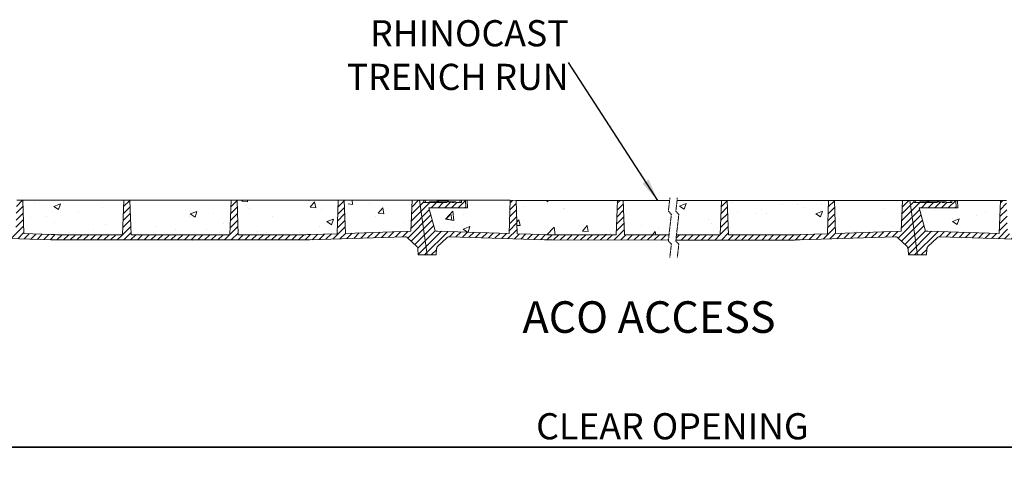
# Model space of a CAD drawing. Units: millimetres. Extents: x 143 to 6787, y 1266 to 4249.
# Drawn here: x 900 to 2217, y 2746 to 3342 of the extents above; entities that cross this region are included whole.
import ezdxf

# ---------------------------------------------------------------- set-up
doc = ezdxf.new("R2010")
doc.units = ezdxf.units.MM
doc.linetypes.add('HIDDEN', pattern=[1.905, 1.27, -0.635])
doc.layers.add('DETAIL', color=7, linetype='Continuous')
doc.layers.add('FORMAT', color=7, linetype='Continuous')
for name, color, linetype, lineweight in [('DIMENSIONS', 7, 'Continuous', 0), ('HATCH', 7, 'Continuous', 0), ('NOTES', 7, 'Continuous', 0)]:
    doc.layers.add(name, color=color, linetype=linetype, lineweight=lineweight)
doc.styles.add('SLDTEXTSTYLE0', font='arial.ttf')
doc.styles.add('TITLEBOLD', font='arialbd.ttf', dxfattribs={"height": 0.125})
doc.dimstyles.new('ACO1', dxfattribs={"dimscale": 0, "dimtxt": 25, "dimasz": 20, "dimexe": 2, "dimexo": 2, "dimgap": 10, "dimtad": 1, "dimtih": 1, "dimtoh": 1, "dimlfac": -1, "dimdsep": 46, "dimtxsty": 'SLDTEXTSTYLE0', "dimcen": 0, "dimclrd": 1, "dimclre": 1, "dimclrt": 256, "dimadec": 0, "dimazin": 0, "dimtfac": 0.6, "dimtofl": 0, "dimtmove": 0, "dimatfit": 3, "dimfxl": 1, "dimtolj": 1, "dimarcsym": 0})
doc.dimstyles.new('SLDDIMSTYLE0', dxfattribs={"dimtxt": 2.5, "dimasz": 30, "dimexe": 10, "dimexo": 30, "dimgap": 0.875, "dimtad": 0, "dimtih": 1, "dimtoh": 1, "dimzin": 12, "dimdsep": 46, "dimtxsty": 'SLDTEXTSTYLE0', "dimcen": 0.09, "dimclrd": 7, "dimclre": 7, "dimclrt": 7, "dimadec": 0, "dimazin": 0, "dimtfac": 1, "dimtofl": 0, "dimtmove": 0, "dimatfit": 1, "dimfxl": 1, "dimtolj": 1, "dimtzin": 12, "dimarcsym": 0})

# ---------------------------------------------------------------- blocks, each defined once
blk = doc.blocks.new('Access Hatch')
at = {"style": 'TITLEBOLD'}
blk.add_text('ACO ACCESS', height=70.35, dxfattribs=at).set_placement((70.8, 998.4))
blk = doc.blocks.new('*D35')
at = {"layer": 'Defpoints', "color": 0, "transparency": 16777216}
for p in [(814.8, 2900.4), (2730.6, 2900.2), (814.8, 2770.2)]:
    blk.add_point(p, dxfattribs=at)
at = {"layer": 'DIMENSIONS', "color": 0, "lineweight": -2, "transparency": 16777216}
for p, q in [((814.8, 2880.4), (814.8, 2760.2)), ((2730.6, 2880.2), (2730.6, 2760.2)), ((2695.6, 2770.2), (849.8, 2770.2)), ((849.8, 2770.2), (2695.6, 2770.2))]:
    blk.add_line(p, q, dxfattribs=at)
at = {"layer": 'DIMENSIONS', "color": 0, "transparency": 16777216}
for points in [[(849.8, 2776.1), (849.8, 2764.4), (814.8, 2770.2)], [(2695.6, 2764.4), (2695.6, 2776.1), (2730.6, 2770.2)]]:
    blk.add_solid(points, dxfattribs=at)
at = {"layer": 'DIMENSIONS', "lineweight": 13, "transparency": 16777216, "insert": (1772.7, 2798.3), "char_height": 35, "attachment_point": 5, "style": 'SLDTEXTSTYLE0'}
blk.add_mtext('\\A1;CLEAR OPENING', dxfattribs=at)

msp = doc.modelspace()

# ---------------------------------------------------------------- hatches: boundary and pattern name
at = {"lineweight": 13}
h = msp.add_hatch(dxfattribs=at)
h.set_pattern_fill('AR-CONC', color=256, scale=0.5, style=0)
h.set_pattern_definition([(50, (2451.71, 2613.25), (91.0923, -7.9695), [9.525, -104.775]), (355, (2451.71, 2613.25), (-17.6217, 95.5284), [7.62, -83.8203]), (100.4514, (2459.3, 2612.59), (73.4706, 87.559), [8.095, -89.045]), (46.184, (2451.71, 2638.65), (135.5395, -21.021), [14.287, -157.162]), (96.6356, (2463, 2636.9), (118.702, 123.713), [12.143, -133.568]), (351.184, (2451.71, 2638.65), (118.702, 123.713), [11.43, -125.73]), (21, (2464.41, 2632.3), (75.8072, -51.1326), [9.525, -104.775]), (326, (2464.41, 2632.3), (30.901, 92.094), [7.62, -83.82]), (71.4514, (2470.73, 2628.04), (106.708, 40.9614), [8.095, -89.045]), (37.5, (2451.71, 2613.25), (1.5443, 42.2775), [0, -82.804, 0, -85.09, 0, -84.1375]), (7.5, (2451.71, 2613.25), (33.4098, 50.0903), [0, -48.514, 0, -80.899, 0, -32.0675]), (327.5, (2423.39, 2613.25), (67.7953, -2.8644), [0, -31.75, 0, -99.06, 0, -131.445]), (317.5, (2410.69, 2613.25), (74.0646, 12.7132), [0, -41.275, 0, -65.786, 0, -93.345])])
h.paths.add_polyline_path([(2651.113, 3055.95), (2649.574, 3100.195), (2654.562, 3100.194), (2675.935, 3100.192), (2680.923, 3100.191), (2685.92, 3100.19), (2735.317, 3100.184), (2740.314, 3100.184), (2738.866, 3058.864)])
h.paths.add_polyline_path([(2507.841, 3054.212), (2506.24, 3100.212), (2511.228, 3100.212), (2636.586, 3100.196), (2641.574, 3100.196), (2640.01, 3055.581), (2603.447, 3054.367, -0.00833043), (2593.453, 3054.202)])
h.paths.add_polyline_path([(2364.508, 3054.23), (2362.907, 3100.23), (2367.895, 3100.229), (2493.253, 3100.214), (2498.24, 3100.213), (2496.628, 3054.213)])
h.paths.add_polyline_path([(2221.126, 3055.632), (2219.574, 3100.247), (2224.562, 3100.247), (2349.919, 3100.231), (2354.907, 3100.231), (2353.295, 3054.231), (2267.683, 3054.241, -0.00833043), (2257.689, 3054.409)])
h.paths.add_polyline_path([(2108.009, 3071.532), (2106.366, 3077.666), (2104.723, 3083.8), (2103.08, 3089.934), (2102.993, 3090.261), (2107.243, 3090.261), (2111.733, 3090.26), (2116.223, 3090.26), (2120.713, 3090.259), (2125.203, 3090.259), (2129.693, 3090.258), (2134.183, 3090.258), (2138.674, 3090.257), (2143.164, 3090.256), (2147.654, 3090.256), (2152.257, 3090.255), (2154.308, 3090.255), (2153.96, 3100.255), (2206.586, 3100.249), (2211.574, 3100.248), (2211.503, 3098.242), (2211.351, 3093.903), (2211.199, 3089.564), (2211.047, 3085.226), (2210.895, 3080.887), (2210.743, 3076.549), (2210.591, 3072.21), (2210.439, 3067.871), (2210.287, 3063.533), (2210.135, 3059.194), (2210.023, 3056.004), (2208.794, 3056.045), (2204.149, 3056.2), (2199.504, 3056.356), (2194.859, 3056.511), (2190.214, 3056.666), (2185.569, 3056.822), (2180.924, 3056.977), (2176.28, 3057.133), (2171.635, 3057.288), (2166.99, 3057.443), (2162.345, 3057.599), (2157.7, 3057.754), (2153.055, 3057.91), (2148.41, 3058.065), (2143.765, 3058.22), (2139.12, 3058.376), (2134.475, 3058.531), (2129.83, 3058.687), (2125.185, 3058.842), (2120.54, 3058.997), (2115.895, 3059.153), (2114.208, 3059.209, 0.00724541), (2111.294, 3059.264), (2109.651, 3065.398)])
h.paths.add_polyline_path([(1991.113, 3056.03), (1989.574, 3100.275), (1994.562, 3100.274), (2015.935, 3100.272), (2020.923, 3100.271), (2025.92, 3100.271), (2075.317, 3100.265), (2080.314, 3100.264), (2078.866, 3058.945)])
h.paths.add_polyline_path([(1847.841, 3054.292), (1846.24, 3100.292), (1851.228, 3100.292), (1976.586, 3100.277), (1981.574, 3100.276), (1980.01, 3055.662), (1943.447, 3054.447, -0.00833044), (1933.453, 3054.282)])
h.paths.add_polyline_path([(1781.362, 3081.638), (1777.362, 3085.638), (1779.008, 3100.301), (1833.253, 3100.294), (1838.24, 3100.293), (1836.628, 3054.294), (1778.293, 3054.301)])
h.paths.add_polyline_path([(1708.737, 3054.309), (1707.136, 3100.309), (1712.124, 3100.309), (1769.008, 3100.302), (1767.362, 3085.64), (1771.362, 3081.639), (1768.293, 3054.302)])
h.paths.add_polyline_path([(1565.355, 3055.712), (1563.803, 3100.327), (1568.791, 3100.326), (1694.148, 3100.311), (1699.136, 3100.31), (1697.524, 3054.311), (1611.912, 3054.321, -0.00833043), (1601.918, 3054.489)])
h.paths.add_polyline_path([(1455.523, 3059.344), (1447.222, 3090.341), (1496.542, 3090.335), (1498.537, 3090.335), (1498.189, 3100.335), (1550.815, 3100.328), (1555.803, 3100.328), (1554.252, 3056.083), (1458.437, 3059.289, 0.00728605)])
h.paths.add_polyline_path([(1340.324, 3056.275), (1338.791, 3100.354), (1360.164, 3100.352), (1365.152, 3100.351), (1370.149, 3100.35), (1419.546, 3100.344), (1424.543, 3100.344), (1423.095, 3059.024)])
h.paths.add_polyline_path([(1192.07, 3054.372), (1190.469, 3100.372), (1195.457, 3100.372), (1320.815, 3100.356), (1319.246, 3055.575), (1287.676, 3054.527, -0.00833046), (1277.682, 3054.362)])
h.paths.add_polyline_path([(1048.737, 3054.389), (1047.136, 3100.39), (1052.124, 3100.389), (1177.482, 3100.374), (1182.469, 3100.373), (1180.857, 3054.373)])
h.paths.add_polyline_path([(905.355, 3055.792), (903.803, 3100.407), (908.791, 3100.406), (1034.148, 3100.391), (1039.136, 3100.391), (1037.524, 3054.391), (951.912, 3054.401, -0.00833043), (941.918, 3054.569)])
h.paths.add_polyline_path([(795.523, 3059.424), (787.222, 3090.421), (836.542, 3090.415), (838.537, 3090.415), (838.189, 3100.415), (890.815, 3100.409), (895.803, 3100.408), (894.252, 3056.164), (798.437, 3059.369, 0.00728579)])
at = {"layer": 'DETAIL', "lineweight": 13}
h = msp.add_hatch(dxfattribs=at)
h.set_pattern_fill('AR-CONC', color=256, scale=0.82)
h.set_pattern_definition([(50, (-4021.01, 0), (149.3914, -13.07), [15.621, -171.831]), (355, (-4021.01, 0), (-28.8996, 156.6666), [12.4968, -137.4653]), (100.4514, (-4008.56, -1.09), (120.4918, 143.5966), [13.2758, -146.034]), (46.1842, (-4021.01, 41.66), (222.285, -34.4747), [23.4315, -257.7465]), (96.6356, (-4002.5, 38.78), (194.6714, 202.8894), [19.914, -219.051]), (351.184, (-4021.01, 41.66), (194.6714, 202.8894), [18.745, -206.197]), (21, (-4000.19, 31.24), (124.3238, -83.8575), [15.621, -171.831]), (326, (-4000.19, 31.24), (50.6777, 151.034), [12.4968, -137.4648]), (71.4514, (-3989.83, 24.25), (175.0015, 67.1767), [13.2758, -146.0337]), (37.5, (-4021.014, 0), (2.53265, 69.33513), [0, -135.7986, 0, -139.5476, 0, -137.9855]), (7.5, (-4021.014, 0), (54.7921, 82.1481), [0, -79.563, 0, -132.6744, 0, -52.5907]), (327.5, (-4067.46, 0), (111.1843, -4.69757), [0, -52.07, 0, -162.4584, 0, -215.5698]), (317.5, (-4088.29, 0), (121.4659, 20.8497), [0, -67.691, 0, -107.889, 0, -153.0858])])
h.paths.add_polyline_path([(735.904, 3012.427), (734.643, 3021.827, 0.37562416), (731.669, 3024.428), (756.917, 3024.425), (761.619, 3024.424, 0.40656342), (764.618, 3027.346), (765.962, 3078.424), (764.279, 3077.639, 0.2847736), (766.011, 3080.284), (766.541, 3100.424), (614.792, 3100.418), (614.792, 2900.418), (814.792, 2900.418), (814.792, 3012.418), (752.68, 3012.425)])
h.paths.add_polyline_path([(2730.613, 2900.185), (2930.613, 2900.185), (2930.613, 3100.185), (2758.362, 3100.192), (2763.42, 3079.896, 0.27264031), (2765.554, 3077.723), (2796.655, 3069.386, -0.27262923), (2814.44, 3051.284), (2820.629, 3026.448, 0.34432708), (2823.539, 3024.174), (2823.264, 3024.174, -0.40400815), (2825.263, 3022.244), (2825.613, 3012.173), (2730.613, 3012.185)])
at = {"layer": 'FORMAT', "linetype": 'Continuous', "lineweight": 13}
h = msp.add_hatch(dxfattribs=at)
h.set_pattern_fill('ANSI31', color=256, scale=2, angle=90, style=0)
h.set_pattern_definition([(135, (324.7747, 2781.984), (-4.490128, -4.490128), [])])
h.paths.add_polyline_path([(735.904, 3012.427), (734.643, 3021.827, 0.37562357), (731.669, 3024.428), (722.144, 3024.429, 0.40403711), (720.145, 3022.499), (719.792, 3012.429)])
h.paths.add_polyline_path([(814.792, 3012.418), (814.478, 3021.454, 0.1898615), (812.724, 3025.487), (810.794, 3027.418), (796.899, 3027.42), (789.794, 3027.421), (786.576, 3026.25, -0.49424216), (783.899, 3027.963), (782.688, 3042.422), (774.543, 3100.423), (766.541, 3100.424), (766.011, 3080.28), (764.618, 3027.345, -0.40656159), (761.619, 3024.424), (756.917, 3024.425, 0.37563067), (753.944, 3021.825), (752.68, 3012.425)])
h.paths.add_polyline_path([(2825.613, 3012.173), (2825.263, 3022.243, 0.40403711), (2823.264, 3024.174), (2779.648, 3024.179, -0.34432548), (2776.737, 3026.454), (2758.364, 3100.182), (2750.364, 3100.183), (2758.509, 3042.182), (2761.23, 3028.367, -0.58407431), (2758.584, 3026.101), (2755.615, 3027.182), (2748.46, 3027.183), (2734.615, 3027.185), (2732.684, 3025.254, 0.1898615), (2730.93, 3021.221), (2730.613, 3012.185)])
h = msp.add_hatch(dxfattribs=at)
h.set_pattern_fill('ANSI31', color=256, scale=2, style=0)
h.set_pattern_definition([(45, (324.7747, 2781.984), (-4.490128, 4.490128), [])])
edge = h.paths.add_edge_path()
edge.add_line((1444.794, 3027.341), (1434.543, 3100.343))
edge.add_line((1434.543, 3100.343), (1424.543, 3100.344))
edge.add_line((1424.543, 3100.344), (1423.095, 3059.024))
edge.add_line((1423.095, 3059.024), (1335.342, 3056.11))
edge.add_line((1335.342, 3056.11), (1333.803, 3100.355))
edge.add_line((1333.803, 3100.355), (1325.803, 3100.356))
edge.add_line((1325.803, 3100.356), (1324.239, 3055.741))
edge.add_line((1324.239, 3055.741), (1287.676, 3054.527))
edge.add_arc((1277.718, 3354.359), 299.998, 269.993035, 271.902191, ccw=False)
edge.add_line((1277.682, 3054.362), (1192.07, 3054.372))
edge.add_line((1192.07, 3054.372), (1190.469, 3100.372))
edge.add_line((1190.469, 3100.372), (1182.469, 3100.373))
edge.add_line((1182.469, 3100.373), (1180.857, 3054.373))
edge.add_line((1180.857, 3054.373), (1048.737, 3054.389))
edge.add_line((1048.737, 3054.389), (1047.136, 3100.39))
edge.add_line((1047.136, 3100.39), (1039.136, 3100.391))
edge.add_line((1039.136, 3100.391), (1037.524, 3054.391))
edge.add_line((1037.524, 3054.391), (951.912, 3054.401))
edge.add_arc((951.949, 3354.403), 300.001, 268.083885, 269.993035, ccw=False)
edge.add_line((941.918, 3054.569), (905.355, 3055.792))
edge.add_line((905.355, 3055.792), (903.803, 3100.407))
edge.add_line((903.803, 3100.407), (895.803, 3100.408))
edge.add_line((895.803, 3100.408), (894.252, 3056.164))
edge.add_line((894.252, 3056.164), (798.437, 3059.369))
edge.add_arc((795.093, 2959.422), 100.003, 88.083893, 89.753644)
edge.add_line((795.523, 3059.424), (787.222, 3090.421))
edge.add_line((787.222, 3090.421), (836.542, 3090.415))
edge.add_line((836.542, 3090.415), (836.194, 3100.415))
edge.add_line((836.194, 3100.415), (830.806, 3100.416))
edge.add_line((830.806, 3100.416), (830.543, 3097.416))
edge.add_line((830.543, 3097.416), (823.152, 3097.417))
edge.add_line((823.152, 3097.417), (822.822, 3098.617))
edge.add_line((822.822, 3098.617), (821.308, 3098.617))
edge.add_line((821.308, 3098.617), (820.952, 3097.417))
edge.add_line((820.952, 3097.417), (817.673, 3097.417))
edge.add_line((817.673, 3097.417), (817.327, 3098.618))
edge.add_line((817.327, 3098.618), (815.098, 3098.618))
edge.add_spline(control_points=[(815.098, 3098.618), (815.014, 3098.511), (814.872, 3098.331), (814.599, 3098.173), (814.429, 3098.15), (814.351, 3098.139)], knot_values=[0, 0, 0, 0, 0.4421406, 0.74305637, 1, 1, 1, 1], degree=3, periodic=0)
edge.add_spline(control_points=[(814.351, 3098.139), (814.265, 3098.152), (814.09, 3098.179), (813.852, 3098.362), (813.729, 3098.525), (813.659, 3098.618)], knot_values=[0, 0, 0, 0, 0.29570357, 0.59915915, 1, 1, 1, 1], degree=3, periodic=0)
edge.add_line((813.659, 3098.618), (811.645, 3098.618))
edge.add_line((811.645, 3098.618), (811.282, 3097.418))
edge.add_line((811.282, 3097.418), (780.543, 3097.422))
edge.add_line((780.543, 3097.422), (780.281, 3100.422))
edge.add_line((780.281, 3100.422), (774.543, 3100.423))
edge.add_line((774.543, 3100.423), (784.794, 3027.421))
edge.add_line((784.794, 3027.421), (796.899, 3027.42))
edge.add_line((796.899, 3027.42), (797.177, 3035.353))
edge.add_arc((802.174, 3035.178), 5, 133.038502, 177.993002, ccw=False)
edge.add_line((798.761, 3038.832), (811.229, 3050.475))
edge.add_arc((814.642, 3046.82), 5, 88.084028, 133.038413, ccw=False)
edge.add_line((814.809, 3051.817), (941.8, 3047.569))
edge.add_arc((951.831, 3347.401), 300, 268.083885, 269.99304)
edge.add_line((951.795, 3047.401), (1277.798, 3047.362))
edge.add_arc((1277.834, 3347.362), 300, 269.993037, 271.902189)
edge.add_line((1287.792, 3047.527), (1414.785, 3051.745))
edge.add_arc((1414.951, 3046.747), 5, 46.947465, 91.902347, ccw=False)
edge.add_line((1418.364, 3050.401), (1430.829, 3038.755))
edge.add_arc((1427.416, 3035.102), 5, 1.992827, 46.947944, ccw=False)
edge.add_line((1432.413, 3035.276), (1432.689, 3027.343))
edge.add_line((1432.689, 3027.343), (1444.794, 3027.341))
edge = h.paths.add_edge_path()
edge.add_line((1601.918, 3054.489), (1565.355, 3055.712))
edge.add_line((1565.355, 3055.712), (1563.803, 3100.327))
edge.add_line((1563.803, 3100.327), (1555.803, 3100.328))
edge.add_line((1555.803, 3100.328), (1554.252, 3056.083))
edge.add_line((1554.252, 3056.083), (1458.437, 3059.289))
edge.add_arc((1455.093, 2959.347), 99.998, 88.083878, 89.753688)
edge.add_line((1455.523, 3059.344), (1447.222, 3090.341))
edge.add_line((1447.222, 3090.341), (1496.542, 3090.335))
edge.add_line((1496.542, 3090.335), (1496.194, 3100.335))
edge.add_line((1496.194, 3100.335), (1490.806, 3100.336))
edge.add_line((1490.806, 3100.336), (1490.543, 3097.336))
edge.add_line((1490.543, 3097.336), (1483.152, 3097.337))
edge.add_line((1483.152, 3097.337), (1482.818, 3098.537))
edge.add_line((1482.818, 3098.537), (1481.308, 3098.537))
edge.add_line((1481.308, 3098.537), (1480.952, 3097.337))
edge.add_line((1480.952, 3097.337), (1477.673, 3097.337))
edge.add_line((1477.673, 3097.337), (1477.327, 3098.537))
edge.add_line((1477.327, 3098.537), (1475.098, 3098.538))
edge.add_spline(control_points=[(1475.098, 3098.538), (1475.014, 3098.431), (1474.872, 3098.251), (1474.599, 3098.093), (1474.429, 3098.07), (1474.351, 3098.059)], knot_values=[0, 0, 0, 0, 0.44217614, 0.74302938, 1, 1, 1, 1], degree=3, periodic=0)
edge.add_spline(control_points=[(1474.351, 3098.059), (1474.265, 3098.072), (1474.09, 3098.098), (1473.852, 3098.282), (1473.729, 3098.445), (1473.659, 3098.538)], knot_values=[0, 0, 0, 0, 0.29569884, 0.59912158, 1, 1, 1, 1], degree=3, periodic=0)
edge.add_line((1473.659, 3098.538), (1471.645, 3098.538))
edge.add_line((1471.645, 3098.538), (1471.282, 3097.338))
edge.add_line((1471.282, 3097.338), (1440.543, 3097.342))
edge.add_line((1440.543, 3097.342), (1440.281, 3100.342))
edge.add_line((1440.281, 3100.342), (1434.543, 3100.343))
edge.add_line((1434.543, 3100.343), (1444.794, 3027.341))
edge.add_line((1444.794, 3027.341), (1456.899, 3027.34))
edge.add_line((1456.899, 3027.34), (1457.177, 3035.273))
edge.add_arc((1462.174, 3035.097), 5, 133.038651, 177.992725, ccw=False)
edge.add_line((1458.761, 3038.752), (1471.229, 3050.394))
edge.add_arc((1474.642, 3046.74), 5, 88.083929, 133.038408, ccw=False)
edge.add_line((1474.809, 3051.737), (1601.8, 3047.489))
edge.add_arc((1611.831, 3347.321), 300, 268.083885, 269.993037)
edge.add_line((1611.795, 3047.321), (1767.508, 3047.302))
edge.add_line((1767.508, 3047.302), (1768.293, 3054.302))
edge.add_line((1768.293, 3054.302), (1708.737, 3054.309))
edge.add_line((1708.737, 3054.309), (1707.136, 3100.309))
edge.add_line((1707.136, 3100.309), (1699.136, 3100.31))
edge.add_line((1699.136, 3100.31), (1697.524, 3054.311))
edge.add_line((1697.524, 3054.311), (1611.912, 3054.321))
edge.add_arc((1611.949, 3354.322), 300.001, 268.083886, 269.993035, ccw=False)
h.paths.add_polyline_path([(2100.565, 3027.262), (2090.314, 3100.263), (2080.314, 3100.264), (2078.866, 3058.945), (1991.113, 3056.03), (1989.574, 3100.275), (1981.574, 3100.276), (1980.01, 3055.662), (1943.447, 3054.447, -0.00833044), (1933.453, 3054.282), (1847.841, 3054.292), (1846.24, 3100.292), (1838.24, 3100.293), (1836.628, 3054.294), (1778.293, 3054.301), (1777.508, 3047.301), (1933.569, 3047.282, 0.00833045), (1943.563, 3047.447), (2070.556, 3051.665, -0.19870708), (2074.135, 3050.321), (2086.6, 3038.676, -0.19870684), (2088.184, 3035.196), (2088.46, 3027.263)])
edge = h.paths.add_edge_path()
edge.add_line((2760.565, 3027.181), (2750.314, 3100.183))
edge.add_line((2750.314, 3100.183), (2740.314, 3100.184))
edge.add_line((2740.314, 3100.184), (2738.866, 3058.864))
edge.add_line((2738.866, 3058.864), (2651.113, 3055.95))
edge.add_line((2651.113, 3055.95), (2649.574, 3100.195))
edge.add_line((2649.574, 3100.195), (2641.574, 3100.196))
edge.add_line((2641.574, 3100.196), (2640.01, 3055.581))
edge.add_line((2640.01, 3055.581), (2603.447, 3054.367))
edge.add_arc((2593.489, 3354.203), 300.001, 269.993039, 271.902189, ccw=False)
edge.add_line((2593.453, 3054.202), (2507.841, 3054.212))
edge.add_line((2507.841, 3054.212), (2506.24, 3100.212))
edge.add_line((2506.24, 3100.212), (2498.24, 3100.213))
edge.add_line((2498.24, 3100.213), (2496.628, 3054.213))
edge.add_line((2496.628, 3054.213), (2364.508, 3054.23))
edge.add_line((2364.508, 3054.23), (2362.907, 3100.23))
edge.add_line((2362.907, 3100.23), (2354.907, 3100.231))
edge.add_line((2354.907, 3100.231), (2353.295, 3054.231))
edge.add_line((2353.295, 3054.231), (2267.683, 3054.241))
edge.add_arc((2267.72, 3354.243), 300.001, 268.083886, 269.993035, ccw=False)
edge.add_line((2257.689, 3054.409), (2221.126, 3055.632))
edge.add_line((2221.126, 3055.632), (2219.574, 3100.247))
edge.add_line((2219.574, 3100.247), (2211.574, 3100.248))
edge.add_line((2211.574, 3100.248), (2210.023, 3056.004))
edge.add_line((2210.023, 3056.004), (2114.208, 3059.209))
edge.add_arc((2110.864, 2959.267), 99.998, 88.083878, 89.753688)
edge.add_line((2111.294, 3059.264), (2102.993, 3090.261))
edge.add_line((2102.993, 3090.261), (2152.313, 3090.255))
edge.add_line((2152.313, 3090.255), (2151.965, 3100.255))
edge.add_line((2151.965, 3100.255), (2146.577, 3100.256))
edge.add_line((2146.577, 3100.256), (2146.314, 3097.256))
edge.add_line((2146.314, 3097.256), (2138.923, 3097.257))
edge.add_line((2138.923, 3097.257), (2138.588, 3098.457))
edge.add_line((2138.588, 3098.457), (2137.079, 3098.457))
edge.add_line((2137.079, 3098.457), (2136.723, 3097.257))
edge.add_line((2136.723, 3097.257), (2133.444, 3097.258))
edge.add_line((2133.444, 3097.258), (2133.098, 3098.458))
edge.add_line((2133.098, 3098.458), (2130.869, 3098.458))
edge.add_spline(control_points=[(2130.869, 3098.458), (2130.785, 3098.351), (2130.643, 3098.171), (2130.37, 3098.013), (2130.2, 3097.99), (2130.122, 3097.979)], knot_values=[0, 0, 0, 0, 0.44215133, 0.74303104, 1, 1, 1, 1], degree=3, periodic=0)
edge.add_spline(control_points=[(2130.122, 3097.979), (2130.036, 3097.992), (2129.861, 3098.019), (2129.623, 3098.202), (2129.5, 3098.365), (2129.43, 3098.458)], knot_values=[0, 0, 0, 0, 0.29569884, 0.59912158, 0.99999999, 0.99999999, 0.99999999, 0.99999999], degree=3, periodic=0)
edge.add_line((2129.43, 3098.458), (2127.416, 3098.458))
edge.add_line((2127.416, 3098.458), (2127.053, 3097.258))
edge.add_line((2127.053, 3097.258), (2096.314, 3097.262))
edge.add_line((2096.314, 3097.262), (2096.052, 3100.262))
edge.add_line((2096.052, 3100.262), (2090.314, 3100.263))
edge.add_line((2090.314, 3100.263), (2100.565, 3027.262))
edge.add_line((2100.565, 3027.262), (2112.67, 3027.26))
edge.add_line((2112.67, 3027.26), (2112.948, 3035.193))
edge.add_arc((2117.945, 3035.018), 5, 133.038651, 177.992725, ccw=False)
edge.add_line((2114.532, 3038.672), (2127, 3050.315))
edge.add_arc((2130.413, 3046.66), 5, 88.083929, 133.038408, ccw=False)
edge.add_line((2130.58, 3051.658), (2257.571, 3047.409))
edge.add_arc((2267.602, 3347.241), 300, 268.083885, 269.993037)
edge.add_line((2267.566, 3047.241), (2593.569, 3047.202))
edge.add_arc((2593.605, 3347.202), 300, 269.993037, 271.902189)
edge.add_line((2603.563, 3047.367), (2730.556, 3051.585))
edge.add_arc((2730.722, 3046.587), 5, 46.947661, 91.902046, ccw=False)
edge.add_line((2734.135, 3050.241), (2746.6, 3038.596))
edge.add_arc((2743.187, 3034.942), 5, 1.993625, 46.947274, ccw=False)
edge.add_line((2748.184, 3035.116), (2748.46, 3027.183))
edge.add_line((2748.46, 3027.183), (2760.565, 3027.181))

# ---------------------------------------------------------------- linework, layer by layer
at = {"color": 7, "linetype": 'Continuous', "lineweight": 13}
for p, q in [((895.803, 3100.408), (903.803, 3100.407)), ((903.803, 3100.407), (905.355, 3055.792)), ((908.791, 3100.406), (903.803, 3100.407)), ((1034.148, 3100.391), (908.791, 3100.406)), ((1039.136, 3100.391), (1034.148, 3100.391)), ((1039.136, 3100.391), (1037.524, 3054.391)), ((1039.136, 3100.391), (1047.136, 3100.39)), ((1047.136, 3100.39), (1048.737, 3054.389)), ((1052.124, 3100.389), (1047.136, 3100.39)), ((1177.482, 3100.374), (1052.124, 3100.389)), ((1182.469, 3100.373), (1177.482, 3100.374)), ((1182.469, 3100.373), (1180.857, 3054.373)), ((1182.469, 3100.373), (1190.469, 3100.372)), ((1190.469, 3100.372), (1192.07, 3054.372)), ((1195.457, 3100.372), (1190.469, 3100.372)), ((1320.815, 3100.356), (1195.457, 3100.372)), ((1325.803, 3100.356), (1320.815, 3100.356)), ((1325.803, 3100.356), (1324.239, 3055.741)), ((1325.803, 3100.356), (1333.803, 3100.355)), ((1333.803, 3100.355), (1335.342, 3056.11)), ((1338.791, 3100.354), (1333.803, 3100.355)), ((1360.164, 3100.352), (1338.791, 3100.354)), ((1365.152, 3100.351), (1360.164, 3100.352)), ((1370.149, 3100.35), (1365.152, 3100.351)), ((1419.546, 3100.344), (1370.149, 3100.35)), ((1424.543, 3100.344), (1419.546, 3100.344)), ((1424.543, 3100.344), (1423.095, 3059.024)), ((1424.543, 3100.344), (1434.543, 3100.343)), ((1434.543, 3100.343), (1440.281, 3100.342)), ((1434.543, 3100.343), (1444.794, 3027.341)), ((1440.281, 3100.342), (1440.543, 3097.342)), ((1442.273, 3100.342), (1440.281, 3100.342)), ((1440.543, 3097.342), (1471.282, 3097.338)), ((1442.535, 3097.342), (1442.273, 3100.342)), ((1488.813, 3100.336), (1442.273, 3100.342)), ((1447.683, 3097.341), (1448.004, 3098.541)), ((1448.004, 3098.541), (1448.162, 3098.541)), ((1448.162, 3098.541), (1449.592, 3098.541)), ((1449.913, 3097.341), (1449.592, 3098.541)), ((1449.686, 3098.541), (1452.014, 3098.54)), ((1452.012, 3097.34), (1452.334, 3098.54)), ((1452.334, 3098.54), (1453.019, 3098.54)), ((1452.761, 3097.34), (1453.019, 3098.54)), ((1453.019, 3098.54), (1455.979, 3098.54)), ((1455.979, 3098.54), (1458.89, 3098.54)), ((1457.339, 3098.54), (1457.743, 3099.24)), ((1473.343, 3099.238), (1457.743, 3099.24)), ((1459.116, 3097.34), (1458.89, 3098.54)), ((1458.89, 3098.54), (1459.982, 3098.539)), ((1460.303, 3097.339), (1459.982, 3098.539)), ((1471.071, 3097.338), (1471.393, 3098.538)), ((1471.645, 3098.538), (1471.282, 3097.338)), ((1471.393, 3098.538), (1471.645, 3098.538)), ((1471.645, 3098.538), (1473.659, 3098.538)), ((1473.849, 3098.526), (1473.343, 3099.238)), ((1473.659, 3098.538), (1474.351, 3098.538)), ((1474.351, 3098.059), (1474.351, 3098.538)), ((1474.351, 3098.538), (1475.098, 3098.538)), ((1475.098, 3098.538), (1477.327, 3098.537)), ((1477.673, 3097.337), (1477.327, 3098.537)), ((1477.327, 3098.537), (1480.309, 3098.537)), ((1477.673, 3097.337), (1480.952, 3097.337)), ((1480.162, 3097.337), (1480.484, 3098.537)), ((1480.484, 3098.537), (1481.308, 3098.537)), ((1481.308, 3098.537), (1480.952, 3097.337)), ((1481.308, 3098.537), (1482.822, 3098.537)), ((1482.793, 3098.537), (1483.082, 3098.537)), ((1483.152, 3097.337), (1482.822, 3098.537)), ((1482.968, 3098.537), (1483.082, 3098.537)), ((1483.403, 3097.337), (1483.082, 3098.537)), ((1483.152, 3097.337), (1490.543, 3097.336)), ((1488.813, 3100.336), (1488.551, 3097.336)), ((1490.806, 3100.336), (1488.813, 3100.336)), ((1490.543, 3097.336), (1490.806, 3100.336)), ((1490.806, 3100.336), (1496.194, 3100.335)), ((1496.194, 3100.335), (1496.542, 3090.335)), ((1498.189, 3100.335), (1496.194, 3100.335)), ((1498.537, 3090.335), (1498.189, 3100.335)), ((1550.815, 3100.328), (1498.189, 3100.335)), ((1555.803, 3100.328), (1550.815, 3100.328)), ((1555.803, 3100.328), (1554.252, 3056.083)), ((1555.803, 3100.328), (1563.803, 3100.327)), ((1563.803, 3100.327), (1565.355, 3055.712)), ((1568.791, 3100.326), (1563.803, 3100.327)), ((1694.148, 3100.311), (1568.791, 3100.326)), ((1699.136, 3100.31), (1694.148, 3100.311)), ((1699.136, 3100.31), (1697.524, 3054.311)), ((1699.136, 3100.31), (1707.136, 3100.309)), ((1707.136, 3100.309), (1708.737, 3054.309)), ((1712.124, 3100.309), (1707.136, 3100.309)), ((1769.008, 3100.302), (1712.124, 3100.309)), ((1833.253, 3100.294), (1779.008, 3100.301)), ((1838.24, 3100.293), (1833.253, 3100.294)), ((1838.24, 3100.293), (1836.628, 3054.294)), ((1838.24, 3100.293), (1846.24, 3100.292)), ((1846.24, 3100.292), (1847.841, 3054.292)), ((1851.228, 3100.292), (1846.24, 3100.292)), ((1976.586, 3100.277), (1851.228, 3100.292)), ((1981.574, 3100.276), (1976.586, 3100.277)), ((1981.574, 3100.276), (1980.01, 3055.662)), ((1981.574, 3100.276), (1989.574, 3100.275)), ((1989.574, 3100.275), (1991.113, 3056.03)), ((1994.562, 3100.274), (1989.574, 3100.275)), ((2015.935, 3100.272), (1994.562, 3100.274)), ((2020.923, 3100.271), (2015.935, 3100.272)), ((2025.92, 3100.271), (2020.923, 3100.271)), ((2075.317, 3100.265), (2025.92, 3100.271)), ((2080.314, 3100.264), (2075.317, 3100.265)), ((2080.314, 3100.264), (2078.866, 3058.945)), ((2080.314, 3100.264), (2090.314, 3100.263)), ((2090.314, 3100.263), (2096.052, 3100.262)), ((2090.314, 3100.263), (2100.565, 3027.262)), ((2096.052, 3100.262), (2096.314, 3097.262)), ((2098.044, 3100.262), (2096.052, 3100.262)), ((2096.314, 3097.262), (2127.053, 3097.258)), ((2098.306, 3097.262), (2098.044, 3100.262)), ((2144.584, 3100.256), (2098.044, 3100.262)), ((2103.454, 3097.261), (2103.775, 3098.461)), ((2103.775, 3098.461), (2103.933, 3098.461)), ((2103.933, 3098.461), (2105.363, 3098.461)), ((2105.684, 3097.261), (2105.363, 3098.461)), ((2105.457, 3098.461), (2107.785, 3098.461)), ((2107.783, 3097.261), (2108.105, 3098.461)), ((2108.105, 3098.461), (2108.79, 3098.461)), ((2108.532, 3097.261), (2108.79, 3098.461)), ((2108.79, 3098.461), (2111.75, 3098.46)), ((2111.75, 3098.46), (2114.661, 3098.46)), ((2113.11, 3098.46), (2113.514, 3099.16)), ((2129.114, 3099.158), (2113.514, 3099.16)), ((2114.887, 3097.26), (2114.661, 3098.46)), ((2114.661, 3098.46), (2115.753, 3098.46)), ((2116.074, 3097.26), (2115.753, 3098.46)), ((2126.842, 3097.258), (2127.164, 3098.458)), ((2127.416, 3098.458), (2127.053, 3097.258)), ((2127.164, 3098.458), (2127.416, 3098.458)), ((2127.416, 3098.458), (2129.43, 3098.458)), ((2129.62, 3098.446), (2129.114, 3099.158)), ((2129.43, 3098.458), (2130.122, 3098.458)), ((2130.122, 3097.979), (2130.122, 3098.458)), ((2130.122, 3098.458), (2130.869, 3098.458)), ((2130.869, 3098.458), (2133.098, 3098.458)), ((2133.444, 3097.258), (2133.098, 3098.458)), ((2133.098, 3098.458), (2136.08, 3098.457)), ((2133.444, 3097.258), (2136.723, 3097.257)), ((2135.933, 3097.257), (2136.255, 3098.457)), ((2136.255, 3098.457), (2137.079, 3098.457)), ((2137.079, 3098.457), (2136.723, 3097.257)), ((2137.079, 3098.457), (2138.593, 3098.457)), ((2138.564, 3098.457), (2138.853, 3098.457)), ((2138.923, 3097.257), (2138.593, 3098.457)), ((2138.739, 3098.457), (2138.853, 3098.457)), ((2139.174, 3097.257), (2138.853, 3098.457)), ((2138.923, 3097.257), (2146.314, 3097.256)), ((2144.584, 3100.256), (2144.321, 3097.256)), ((2146.577, 3100.256), (2144.584, 3100.256)), ((2146.314, 3097.256), (2146.577, 3100.256)), ((2146.577, 3100.256), (2151.965, 3100.255)), ((2151.965, 3100.255), (2152.313, 3090.255)), ((2153.96, 3100.255), (2151.965, 3100.255)), ((2154.308, 3090.255), (2153.96, 3100.255)), ((2206.586, 3100.249), (2153.96, 3100.255)), ((2211.574, 3100.248), (2206.586, 3100.249)), ((2211.574, 3100.248), (2210.023, 3056.004)), ((2211.574, 3100.248), (2219.574, 3100.247)), ((1455.523, 3059.344), (1447.222, 3090.341)), ((1447.222, 3090.341), (1496.542, 3090.335)), ((1496.542, 3090.335), (1498.537, 3090.335)), ((2111.294, 3059.264), (2102.993, 3090.261)), ((2102.993, 3090.261), (2152.313, 3090.255)), ((2152.313, 3090.255), (2154.308, 3090.255)), ((941.918, 3054.569), (905.355, 3055.792)), ((1324.239, 3055.741), (1287.676, 3054.527)), ((1423.095, 3059.024), (1335.342, 3056.11)), ((1554.252, 3056.083), (1458.437, 3059.289)), ((1601.918, 3054.489), (1565.355, 3055.712)), ((1980.01, 3055.662), (1943.447, 3054.447)), ((2078.866, 3058.945), (1991.113, 3056.03)), ((2210.023, 3056.004), (2114.208, 3059.209)), ((941.8, 3047.569), (814.809, 3051.817)), ((951.795, 3047.401), (1277.798, 3047.362)), ((1037.524, 3054.391), (951.912, 3054.401)), ((1180.857, 3054.373), (1048.737, 3054.389)), ((1277.682, 3054.362), (1192.07, 3054.372)), ((1414.785, 3051.745), (1287.792, 3047.527)), ((1418.364, 3050.401), (1430.829, 3038.755)), ((1458.761, 3038.752), (1471.229, 3050.395)), ((1601.8, 3047.489), (1474.809, 3051.737)), ((1611.795, 3047.321), (1767.508, 3047.302)), ((1697.524, 3054.311), (1611.912, 3054.321)), ((1768.293, 3054.302), (1708.737, 3054.309)), ((1777.508, 3047.301), (1933.569, 3047.282)), ((1836.628, 3054.294), (1778.293, 3054.301)), ((1933.453, 3054.282), (1847.841, 3054.292)), ((2070.556, 3051.665), (1943.563, 3047.447)), ((2074.135, 3050.321), (2086.6, 3038.676)), ((2114.532, 3038.672), (2127, 3050.315)), ((2257.571, 3047.409), (2130.58, 3051.658)), ((1432.689, 3027.343), (1432.413, 3035.276)), ((1457.177, 3035.273), (1456.899, 3027.34)), ((2088.46, 3027.263), (2088.184, 3035.196)), ((2112.948, 3035.193), (2112.67, 3027.26)), ((1432.689, 3027.343), (1444.794, 3027.341)), ((1444.794, 3027.341), (1456.899, 3027.34)), ((2088.46, 3027.263), (2100.565, 3027.262)), ((2100.565, 3027.262), (2112.67, 3027.26))]:
    msp.add_line(p, q, dxfattribs=at)
at = {"color": 7, "linetype": 'HIDDEN', "lineweight": 13}
for p, q in [((1769.364, 3103.477), (1767.362, 3085.64)), ((1779.364, 3103.476), (1777.362, 3085.638)), ((1771.362, 3081.639), (1767.357, 3045.965)), ((1767.362, 3085.64), (1771.362, 3081.639)), ((1781.362, 3081.638), (1777.357, 3045.963)), ((1777.362, 3085.638), (1781.362, 3081.638)), ((1767.357, 3045.965), (1771.357, 3041.964)), ((1777.357, 3045.963), (1781.357, 3041.963)), ((1771.357, 3041.964), (1769.355, 3024.127)), ((1781.357, 3041.963), (1779.355, 3024.126))]:
    msp.add_line(p, q, dxfattribs=at)
at = {"color": 8, "linetype": 'Continuous', "lineweight": 13}
for p, q in [((1098.493, 3046.96), (1098.266, 3047.383)), ((1098.493, 3046.96), (1098.474, 3047.383)), ((1131.099, 3046.956), (1131.119, 3047.379)), ((1131.099, 3046.956), (1131.327, 3047.379)), ((1758.494, 3046.88), (1758.266, 3047.303)), ((1758.494, 3046.88), (1758.474, 3047.303)), ((1786.87, 3046.877), (1786.89, 3047.3)), ((1786.87, 3046.877), (1787.098, 3047.3))]:
    msp.add_line(p, q, dxfattribs=at)
at = {"color": 7, "linetype": 'Continuous', "lineweight": 13, "flags": 128}
for points in [[(1447.683, 3097.341), (1447.787, 3097.729), (1448.004, 3098.541)], [(1447.911, 3097.341), (1447.99, 3097.72), (1448.162, 3098.541)], [(1455.981, 3097.34), (1455.98, 3097.54), (1455.979, 3098.54)], [(2103.454, 3097.261), (2103.558, 3097.649), (2103.775, 3098.461)], [(2103.682, 3097.261), (2103.761, 3097.64), (2103.933, 3098.461)], [(2111.752, 3097.26), (2111.751, 3097.46), (2111.75, 3098.46)]]:
    msp.add_lwpolyline(points, dxfattribs=at)
at = {"color": 7, "linetype": 'Continuous', "lineweight": 13}
for centre, radius, start, end in [((1455.093, 2959.347), 99.998, 88.083865, 89.753688), ((2110.864, 2959.267), 99.998, 88.083865, 89.753688), ((951.831, 3347.401), 300, 268.083885, 269.993047), ((951.949, 3354.403), 300.001, 268.083888, 269.993031), ((1277.718, 3354.359), 299.998, 269.993031, 271.902197), ((1277.834, 3347.362), 300, 269.993038, 271.902189), ((1414.951, 3046.747), 5, 46.947185, 91.902661), ((1474.642, 3046.74), 5, 88.084017, 133.038285), ((1611.831, 3347.321), 300, 268.083885, 269.993036), ((1611.949, 3354.322), 300.001, 268.083888, 269.993031), ((1933.489, 3354.282), 300, 269.993037, 271.902191), ((1933.605, 3347.28), 299.998, 269.993032, 271.902195), ((2070.722, 3046.668), 5, 46.94717, 91.902362), ((2130.413, 3046.66), 5, 88.084017, 133.038285), ((1427.416, 3035.102), 5, 1.992531, 46.948624), ((1462.174, 3035.097), 5, 133.039014, 177.991979), ((2083.187, 3035.022), 5, 1.992836, 46.947506), ((2117.945, 3035.018), 5, 133.039014, 177.991979)]:
    msp.add_arc(centre, radius, start, end, dxfattribs=at)
at = {"color": 8, "linetype": 'Continuous', "lineweight": 13}
for centre, radius, start, end in [((1462.117, 3035.889), 4.599, 159.214069, 181.900331), ((2083.267, 3035.817), 4.576, 358.033636, 22.179464), ((2117.887, 3035.81), 4.598, 159.212817, 181.903446)]:
    msp.add_arc(centre, radius, start, end, dxfattribs=at)
at = {"color": 7, "linetype": 'Continuous', "lineweight": 13}
for points, knots in [([(1474.351, 3098.059), (1474.265, 3098.072), (1474.09, 3098.098), (1473.852, 3098.282), (1473.729, 3098.445), (1473.659, 3098.538)], [0, 0, 0, 0, 0.29569884, 0.59912158, 1, 1, 1, 1]), ([(1475.098, 3098.538), (1475.014, 3098.431), (1474.872, 3098.251), (1474.599, 3098.093), (1474.429, 3098.07), (1474.351, 3098.059)], [0, 0, 0, 0, 0.442176144, 0.743029384, 1, 1, 1, 1]), ([(2130.122, 3097.979), (2130.036, 3097.992), (2129.861, 3098.019), (2129.623, 3098.202), (2129.5, 3098.365), (2129.43, 3098.458)], [0, 0, 0, 0, 0.29569884, 0.59912158, 1, 1, 1, 1]), ([(2130.869, 3098.458), (2130.785, 3098.351), (2130.643, 3098.171), (2130.37, 3098.013), (2130.2, 3097.99), (2130.122, 3097.979)], [0, 0, 0, 0, 0.44215133, 0.74303104, 1, 1, 1, 1])]:
    msp.add_open_spline(points, degree=3, knots=knots, dxfattribs=at)

# ---------------------------------------------------------------- block references
at = {"layer": 'HATCH', "lineweight": 13, "xscale": 0.6, "yscale": 0.6, "zscale": 0.6}
msp.add_blockref('Access Hatch', (1529.829, 2324.153), dxfattribs=at)

# ---------------------------------------------------------------- texts
at = {"layer": 'NOTES', "lineweight": 13, "insert": (1633.983, 3236.901), "char_height": 35, "attachment_point": 9, "style": 'SLDTEXTSTYLE0'}
msp.add_mtext('RHINOCAST \\PTRENCH RUN', dxfattribs=at)

# ---------------------------------------------------------------- dimensions: what is measured, and where the dimension line sits
at = {"layer": 'DIMENSIONS', "lineweight": 13}
dim = msp.add_linear_dim(base=(814.792, 2770.23), p1=(2730.613, 2900.185), p2=(814.792, 2900.418), text='CLEAR OPENING', dimstyle='ACO1', override={"dimscale": 1, "dimtxt": 35, "dimasz": 35, "dimexe": 10, "dimexo": 20, "dimclrd": 0, "dimclre": 0}, dxfattribs=at)
dim.commit()
dim.dimension.update_dxf_attribs({"geometry": '*D35', "text_midpoint": (1772.703, 2798.325)})

# ---------------------------------------------------------------- leaders
at = {"layer": 'NOTES', "lineweight": 13}
msp.add_leader([(1753.216, 3100.182), (1633.983, 3284.475)], dimstyle='SLDDIMSTYLE0', dxfattribs=at)

doc.saveas('drawing.dxf')
